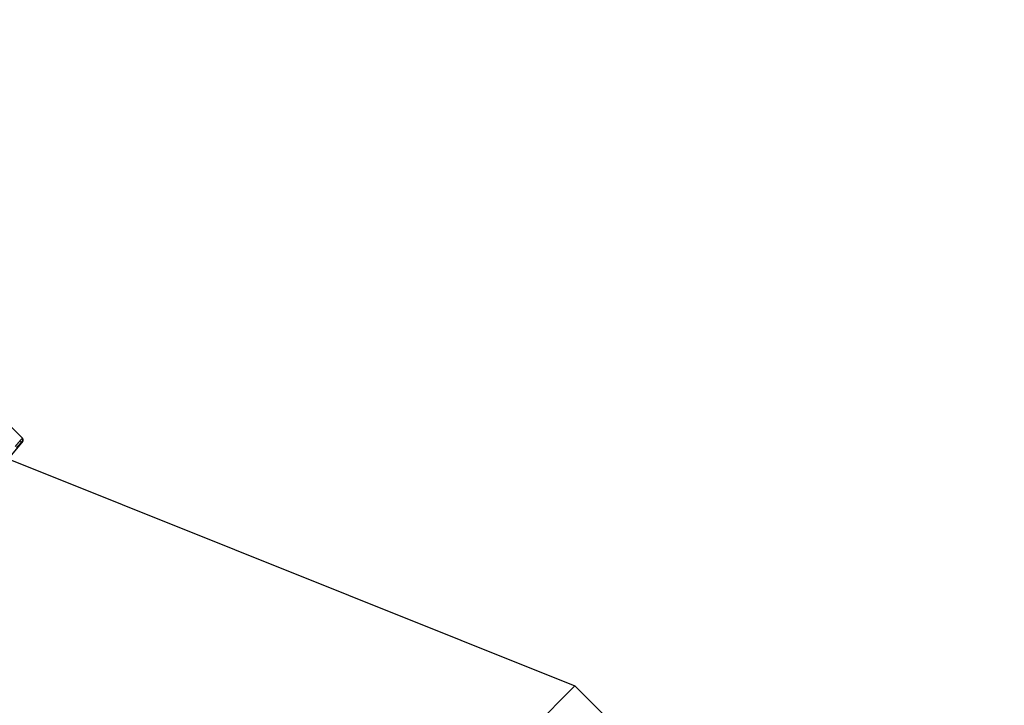
# Model space of a CAD drawing. Units: millimetres. Extents: x 19167 to 26491, y 2126 to 6658.
# Drawn here: x 21104 to 21124, y 5077 to 5091 of the extents above; entities that cross this region are included whole.
import ezdxf

# ---------------------------------------------------------------- set-up
doc = ezdxf.new("R2010")
doc.units = ezdxf.units.MM
doc.header["$LTSCALE"] = 0.1
doc.layers.add('Fixture', color=4, linetype='Continuous', lineweight=25)

# ---------------------------------------------------------------- blocks, each defined once
blk = doc.blocks.new('LEKO')
at = {"layer": 'Fixture'}
for p, q in [((206.1321932832594, 199.2156644404186), (206.049516660012, 199.298341063666)), ((206.1322687037396, 199.2150800528212), (206.129369007044, 199.2116243288699)), ((206.129369007044, 199.2116243288699), (206.2414136414811, 199.1667657105212)), ((206.0764591697362, 199.0018112387762), (206.2414136414811, 199.1667657105212)), ((206.2414136414811, 199.1667657105212), (206.3262927600737, 199.0818865919286))]:
    blk.add_line(p, q, dxfattribs=at)
for centre, radius, start, end in [((206.1292203873604, 199.2120403067613), 0.003916777555930937, 45.54865448478946, 51.3375215686921), ((206.1319130205093, 199.2153841985129), 0.0003963366425725523, 319.9419944764075, 44.99786930739611), ((206.1319638393548, 199.2153333512335), 0.0003963567488440668, 320.7435568816059, 45)]:
    blk.add_arc(centre, radius, start, end, dxfattribs=at)
blk.add_open_spline([(206.131667321435, 199.2150986821546), (206.1307633351483, 199.2140244458547)], degree=1, dxfattribs=at)
for points, knots in [([(206.1310593202614, 199.2137620308757), (206.1312294014428, 199.2139641353579), (206.1315307416178, 199.2143222125979), (206.1318320671302, 199.2146803022152), (206.131963319737, 199.2148362803645)], [0, 0, 0, 0, 0.5644158844147976, 1, 1, 1, 1]), ([(206.1321932832591, 199.2156644404185), (206.1321869551499, 199.2156583962749), (206.1321742989768, 199.2156463080309), (206.1320808816634, 199.2155467637829), (206.1319441503307, 199.215399443424), (206.1317973056973, 199.2152402475396), (206.1317023359416, 199.2151368163258), (206.131667321435, 199.2150986821546)], [0, 0, 0, 0, 0.2180599421229045, 0.4361183199978348, 0.6542319183398779, 0.8725183747719409, 1, 1, 1, 1]), ([(206.131963319737, 199.2148362803645), (206.1319921215114, 199.2148704165007), (206.1320497273047, 199.2149386914332), (206.1321260783136, 199.2150280047757), (206.1321832358278, 199.2150938602767), (206.1322119308604, 199.21512576527), (206.132215186009, 199.2151282311182), (206.1322163739208, 199.2151291309881)], [0, 0, 0, 0, 0.2190813971223592, 0.4381798669274388, 0.6568253362667293, 0.874764166756696, 1, 1, 1, 1]), ([(206.1322163739208, 199.2151291309881), (206.1322187390306, 199.2151267905932), (206.1322305645946, 199.2151150886039), (206.132259932609, 199.2150860307272), (206.1322544951292, 199.2150914108776), (206.1322507415006, 199.2150951249303)], [0, 0, 0, 0, 0.0718556447692989, 0.3592786802583056, 1, 1, 1, 1])]:
    blk.add_open_spline(points, degree=3, knots=knots, dxfattribs=at)

msp = doc.modelspace()

# ---------------------------------------------------------------- block references
at = {"layer": 'Fixture', "xscale": 100.0000000000122, "yscale": 100.0000000000122, "zscale": 100.0000000000122}
msp.add_blockref('LEKO', (491.0083425687008, -14838.94835910655), dxfattribs=at)

doc.saveas('drawing.dxf')
